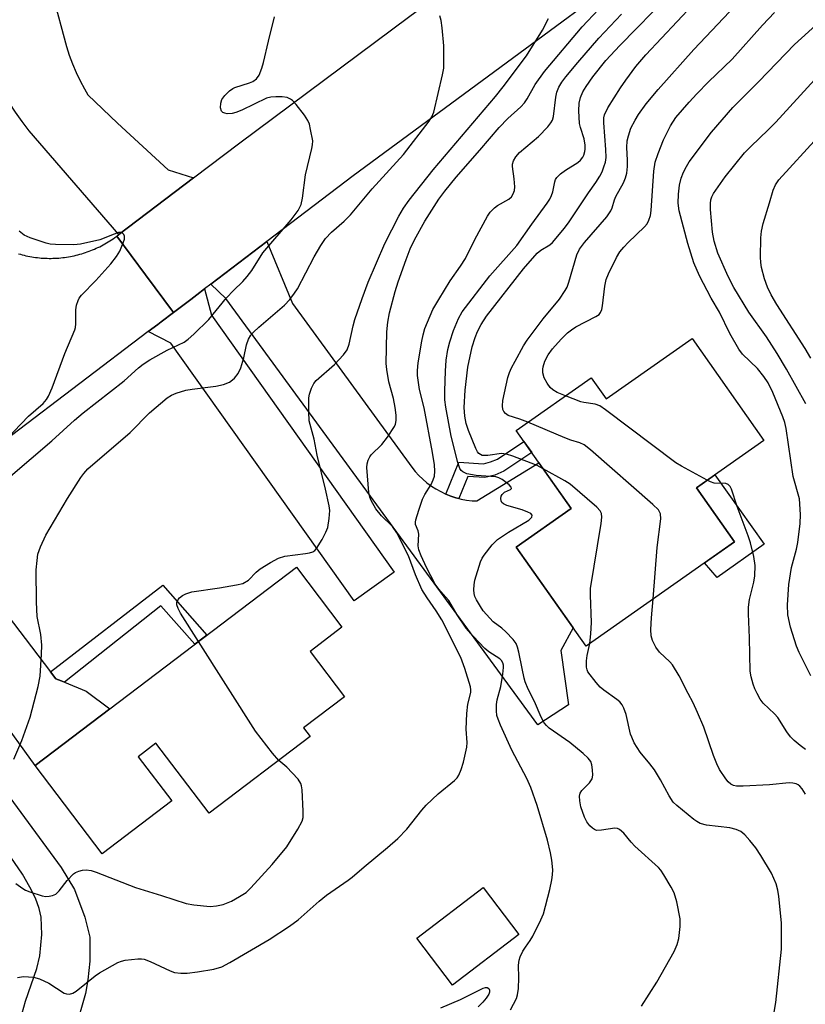
# Model space of a CAD drawing. Units: inches. Extents: x 1255766 to 1261766, y 533453 to 537453.
# Drawn here: x 1259675 to 1259851, y 534372 to 534593 of the extents above; entities that cross this region are included whole.
import ezdxf

# ---------------------------------------------------------------- set-up
doc = ezdxf.new("R2010")
doc.units = ezdxf.units.IN
doc.header["$MEASUREMENT"] = 0
for name, color, linetype in [('BLDG-Footprint', 5, 'Continuous'), ('CULTRL-Pad', 6, 'Continuous'), ('TRANS-Driveway', 251, 'Continuous'), ('TRANS-Non Street Sidewalk', 7, 'Continuous'), ('TRANS-Road', 130, 'Continuous'), ('TRANS-Street Sidewalk', 7, 'Continuous'), ('Undefined', 1, 'Continuous')]:
    doc.layers.add(name, color=color, linetype=linetype)

msp = doc.modelspace()

# ---------------------------------------------------------------- linework, layer by layer
at = {"layer": 'BLDG-Footprint'}
for points, elevation in [([(1259825.59, 534521.29), (1259841.66, 534498.46), (1259826.58, 534487.84), (1259835.08, 534475.77), (1259801.84, 534452.37), (1259786.22, 534474.57), (1259798.51, 534483.22), (1259786.22, 534500.69), (1259803.03, 534512.52), (1259806.38, 534507.76)], 473.97), ([(1259740.06, 534432.13), (1259717.43, 534414.94), (1259705.49, 534430.65), (1259701.48, 534427.6), (1259709.02, 534417.68), (1259693.42, 534405.82), (1259678.4, 534425.6), (1259736.94, 534470.06), (1259747.16, 534456.61), (1259740.01, 534451.17), (1259747.71, 534441.04), (1259738.57, 534434.1)], 462.06), ([(1259786.82, 534387.75), (1259771.94, 534376.42), (1259763.92, 534386.95), (1259778.8, 534398.28)], 466.27)]:
    msp.add_lwpolyline(points, close=True, dxfattribs=dict(at, elevation=elevation))
at = {"layer": 'CULTRL-Pad'}
msp.add_lwpolyline([(1259841.76, 534475.24), (1259831.24, 534467.74), (1259828.35, 534471.04), (1259835.08, 534475.77), (1259826.58, 534487.84), (1259830.71, 534490.75)], close=True, dxfattribs=at)
at = {"layer": 'TRANS-Driveway'}
msp.add_lwpolyline([(1259682.4, 534598.18), (1259685.42, 534586.7), (1259686.08, 534584.75), (1259686.82, 534582.82), (1259687.64, 534580.92), (1259688.52, 534579.06), (1259689.48, 534577.23), (1259690.24, 534575.89), (1259696.88, 534569.51), (1259708.21, 534559.1), (1259713.91, 534557.26), (1259697.18, 534544.58), (1259677.09, 534567.82), (1259675.53, 534569.9), (1259674.04, 534572.03), (1259672.62, 534574.2), (1259671.26, 534576.41), (1259659.82, 534571.82), (1259641.1, 534596.87)], dxfattribs=at)
at = {"layer": 'TRANS-Non Street Sidewalk'}
for points in [[(1259773.31, 534485.47), (1259772.7, 534485.62), (1259771.54, 534486), (1259770.4, 534486.45), (1259773.32, 534493.61), (1259778.9, 534493.25), (1259780.45, 534493.63), (1259782.01, 534494.27), (1259787.93, 534498.25), (1259789.7, 534495.75), (1259783.46, 534491.56), (1259781.4, 534490.71), (1259779.17, 534490.17), (1259775.33, 534490.41)], [(1259685, 534444.29), (1259684.27, 534444.6), (1259683.07, 534445.08), (1259681.88, 534446.65), (1259707.01, 534466.04), (1259716.89, 534454.83), (1259714.21, 534452.8), (1259706.6, 534461.43)]]:
    msp.add_lwpolyline(points, close=True, dxfattribs=at)
at = {"layer": 'TRANS-Road'}
for points in [[(1259866.54, 534643.93), (1259847.43, 534629.84), (1259749.67, 534557.73), (1259730.33, 534543.02), (1259717.75, 534533.46), (1259716.37, 534532.42), (1259714.65, 534531.1), (1259713.28, 534530.06), (1259709.4, 534527.11), (1259703.15, 534535.57), (1259696.74, 534544.25), (1259697.18, 534544.58), (1259713.91, 534557.26), (1259724.25, 534565.1), (1259762.09, 534593.29), (1259779.9, 534606.57), (1259782.03, 534608.15), (1259832.85, 534645.22), (1259849.44, 534656.55), (1259854.75, 534660.17)], [(1259674.69, 534540.28), (1259675.11, 534540.16), (1259675.53, 534540.05), (1259675.95, 534539.94), (1259676.37, 534539.84), (1259676.8, 534539.75), (1259677.23, 534539.67), (1259677.65, 534539.59), (1259678.08, 534539.52), (1259678.52, 534539.47), (1259678.95, 534539.41), (1259679.38, 534539.37), (1259679.81, 534539.33), (1259680.24, 534539.3), (1259680.68, 534539.28), (1259681.11, 534539.26), (1259681.55, 534539.25), (1259681.99, 534539.25), (1259682.42, 534539.26), (1259682.86, 534539.28), (1259683.29, 534539.3), (1259683.72, 534539.33), (1259684.16, 534539.37), (1259684.59, 534539.41), (1259685.02, 534539.46), (1259685.45, 534539.52), (1259685.88, 534539.59), (1259686.31, 534539.67), (1259686.74, 534539.75), (1259687.17, 534539.84), (1259687.59, 534539.94), (1259688.01, 534540.05), (1259688.43, 534540.16), (1259688.85, 534540.28), (1259689.26, 534540.41), (1259689.68, 534540.54), (1259690.09, 534540.68), (1259690.5, 534540.83), (1259690.91, 534540.99), (1259691.31, 534541.15), (1259691.71, 534541.32), (1259692.11, 534541.5), (1259692.5, 534541.68), (1259692.89, 534541.87), (1259693.28, 534542.07), (1259693.66, 534542.27), (1259694.04, 534542.48), (1259694.42, 534542.7), (1259694.8, 534542.92), (1259695.16, 534543.16), (1259695.52, 534543.39), (1259695.89, 534543.64), (1259696.25, 534543.89), (1259696.74, 534544.25), (1259703.15, 534535.57), (1259709.4, 534527.11), (1259706.66, 534525.03), (1259705.89, 534524.44), (1259703.76, 534522.83), (1259673.13, 534499.54)]]:
    msp.add_lwpolyline(points, dxfattribs=at)
for points in [[(1259770.4, 534486.45), (1259771.54, 534486), (1259772.7, 534485.62), (1259773.31, 534485.47), (1259773.89, 534485.32), (1259775.1, 534485.1), (1259776.32, 534484.95), (1259777.35, 534484.9), (1259791.3, 534493.47), (1259798.51, 534483.22), (1259786.22, 534474.57), (1259798.96, 534456.47), (1259796.23, 534451.39), (1259797.91, 534439.23), (1259791.02, 534434.76), (1259721.14, 534530.25), (1259717.75, 534533.46), (1259730.33, 534543.02), (1259736.11, 534529.17), (1259762.81, 534492.49), (1259763.57, 534491.53), (1259764.39, 534490.62), (1259765.27, 534489.77), (1259766.21, 534488.97), (1259767.19, 534488.24), (1259768.22, 534487.58), (1259769.29, 534486.98)], [(1259703.76, 534522.83), (1259705.89, 534524.44), (1259706.66, 534525.03), (1259709.4, 534527.11), (1259713.28, 534530.06), (1259714.65, 534531.1), (1259716.37, 534532.42), (1259717.9, 534526.53), (1259758.86, 534468.91), (1259749.89, 534462.54), (1259708.85, 534520.27)], [(1259681.88, 534446.65), (1259683.07, 534445.08), (1259684.27, 534444.6), (1259685, 534444.29), (1259689.85, 534442.31), (1259695.12, 534438.29), (1259678.4, 534425.6), (1259645.23, 534471.65), (1259644.51, 534472.51), (1259643.73, 534473.33), (1259642.89, 534474.08), (1259642, 534474.78), (1259641.24, 534475.31), (1259655.21, 534485.92), (1259655.42, 534484.43), (1259655.72, 534482.95), (1259656.09, 534481.49), (1259656.54, 534480.05), (1259656.69, 534479.63)]]:
    msp.add_lwpolyline(points, close=True, dxfattribs=at)
at = {"layer": 'TRANS-Street Sidewalk'}
for points in [[(1259634.66, 534470.31), (1259684.29, 534402.78), (1259687.27, 534397.83), (1259689.52, 534391.63), (1259690.67, 534387.16), (1259690.64, 534381.76), (1259690.23, 534377.6), (1259689.73, 534374.56), (1259687.42, 534366.51)], [(1259675.52, 534370.1), (1259676.27, 534372.85), (1259678.8, 534380.17), (1259679.5, 534383), (1259679.91, 534387.76), (1259679.79, 534391.66), (1259679.36, 534393.56), (1259678.48, 534395.91), (1259677.27, 534398.39), (1259675.59, 534401.29), (1259671.36, 534407.48)]]:
    msp.add_lwpolyline(points, dxfattribs=at)
at = {"layer": 'Undefined'}
for points, elevation in [([(1259792.27, 534492.09), (1259790.92, 534492.81), (1259789.57, 534493.39), (1259785.42, 534494.96), (1259784.02, 534495.4), (1259782.91, 534495.5), (1259779.84, 534495.07), (1259779.03, 534495.05), (1259778.61, 534495.12), (1259778.22, 534495.27), (1259777.85, 534495.56), (1259777.54, 534495.94), (1259777.14, 534496.64), (1259775.53, 534500.67), (1259774.97, 534502.28), (1259774.67, 534503.9), (1259774.56, 534505.84), (1259774.77, 534509.69), (1259775.35, 534514.86), (1259776.31, 534519.45), (1259777.02, 534521.53), (1259777.55, 534522.84), (1259778.34, 534524.4), (1259779.58, 534526.29), (1259787.86, 534536.92), (1259790.91, 534540.41), (1259791.75, 534541.08), (1259793.7, 534542.28), (1259794.36, 534542.84), (1259797.01, 534546.01), (1259798.06, 534547.41), (1259802.36, 534553.97), (1259804.03, 534556.28), (1259804.94, 534557.66), (1259805.45, 534558.64), (1259805.85, 534559.73), (1259806.17, 534560.84), (1259806.33, 534561.85), (1259806.31, 534563.65), (1259805.83, 534569.64), (1259805.86, 534570.74), (1259806, 534571.41), (1259806.74, 534572.96), (1259809.59, 534577.48), (1259810.75, 534579.19), (1259813.01, 534582.25), (1259815.27, 534584.87), (1259829.26, 534599.86)], 470), ([(1259814.3, 534371.68), (1259817.72, 534377.05), (1259821.59, 534383.97), (1259822.24, 534385.53), (1259822.63, 534386.88), (1259822.93, 534389.53), (1259822.94, 534391.29), (1259822.17, 534395.08), (1259821.61, 534397.08), (1259820.95, 534398.38), (1259819.29, 534401.16), (1259818.63, 534402.14), (1259818.08, 534402.78), (1259812.79, 534407.59), (1259811.98, 534408.43), (1259810.3, 534410.44), (1259809.34, 534411.29), (1259808.92, 534411.48), (1259808.26, 534411.55), (1259805.34, 534411.11), (1259804.21, 534411.09), (1259803.73, 534411.26), (1259803.3, 534411.55), (1259802.72, 534412.12), (1259802.03, 534413), (1259801.51, 534414.03), (1259800.7, 534416.38), (1259800.44, 534417.69), (1259800.39, 534418.73), (1259800.56, 534419.43), (1259800.91, 534420.05), (1259802.59, 534421.75), (1259803.18, 534422.65), (1259803.34, 534423.46), (1259803.32, 534424.63), (1259803.17, 534425.79), (1259802.92, 534426.51), (1259802.33, 534427.29), (1259801.22, 534428.28), (1259798.19, 534430.75), (1259793.61, 534434.02), (1259792.96, 534434.6), (1259792.46, 534435.22), (1259791.77, 534436.42), (1259790.32, 534439.95), (1259788.88, 534442.71), (1259788.2, 534444.34), (1259787.97, 534445.16), (1259787.57, 534447.35), (1259786.77, 534451.04), (1259786.48, 534452.15), (1259786.17, 534452.93), (1259785.49, 534453.88), (1259783.86, 534455.6), (1259782.99, 534456.37), (1259781.07, 534457.84), (1259779.53, 534459.44), (1259778.83, 534460.31), (1259778.2, 534461.26), (1259777.32, 534462.72), (1259776.95, 534463.48), (1259776.76, 534464.2), (1259776.7, 534464.98), (1259776.76, 534466.08), (1259776.93, 534467.18), (1259778.21, 534471.29), (1259778.55, 534472.06), (1259779.01, 534472.78), (1259780.81, 534475.03), (1259782.04, 534476.24), (1259784.45, 534477.93), (1259789, 534480.58), (1259789.67, 534481.24), (1259789.8, 534481.7), (1259789.45, 534482.09), (1259788.82, 534482.42), (1259787.51, 534482.88), (1259784.12, 534483.88), (1259783.38, 534484.22), (1259783.01, 534484.53), (1259782.81, 534484.96), (1259782.74, 534485.46), (1259782.8, 534485.95), (1259783.02, 534486.38), (1259783.57, 534486.87), (1259784.93, 534487.5), (1259785.14, 534487.72), (1259785.07, 534488), (1259784.62, 534488.49), (1259783.08, 534489.68), (1259782.34, 534490.09), (1259781.6, 534490.3), (1259777.22, 534490.63), (1259775.16, 534490.94), (1259774.23, 534491.39), (1259773.87, 534491.74), (1259773.59, 534492.18), (1259773.09, 534493.48), (1259771.64, 534499.4), (1259770.45, 534505.89), (1259770.23, 534507.53), (1259770.18, 534509.57), (1259770.33, 534513.95), (1259770.53, 534516.47), (1259770.88, 534518.81), (1259771.3, 534520.55), (1259772.16, 534523.07), (1259773.25, 534525.75), (1259774.12, 534527.29), (1259780.29, 534535.34), (1259786.32, 534542.12), (1259789.72, 534546.94), (1259793.13, 534551.6), (1259793.77, 534552.55), (1259794.14, 534553.32), (1259794.38, 534554.14), (1259794.84, 534556.38), (1259795.02, 534556.9), (1259795.29, 534557.36), (1259796.09, 534558.16), (1259797.25, 534559.04), (1259800.04, 534560.72), (1259800.63, 534561.27), (1259801.11, 534561.9), (1259801.34, 534562.38), (1259801.56, 534563.16), (1259801.64, 534563.7), (1259801.62, 534564.58), (1259801.39, 534566.04), (1259800.6, 534568.56), (1259800.41, 534569.44), (1259800.23, 534572.3), (1259800.3, 534573.99), (1259800.59, 534575.32), (1259801.12, 534576.53), (1259801.88, 534577.77), (1259803.37, 534579.93), (1259806.3, 534583.58), (1259809.41, 534586.96), (1259820.57, 534598.39)], 468), ([(1259788.83, 534502.53), (1259787.02, 534503.24), (1259784.4, 534504.05), (1259783.78, 534504.51), (1259783.46, 534504.94), (1259783.23, 534505.42), (1259783.12, 534506.24), (1259783.2, 534507.4), (1259784.35, 534512.57), (1259784.67, 534513.68), (1259785.11, 534514.69), (1259785.93, 534516.25), (1259787.84, 534519.64), (1259788.65, 534520.89), (1259792.24, 534525.68), (1259795.91, 534530.1), (1259797.2, 534532.04), (1259797.59, 534532.82), (1259797.99, 534533.92), (1259799.75, 534540.05), (1259800.37, 534541.34), (1259801.5, 534542.84), (1259806.47, 534548.54), (1259807.41, 534549.89), (1259807.71, 534550.59), (1259808.22, 534552.34), (1259808.53, 534553.12), (1259810.25, 534556.19), (1259810.72, 534557.26), (1259810.97, 534558.37), (1259811.14, 534559.8), (1259811.13, 534561.27), (1259810.95, 534564.1), (1259811.06, 534565.58), (1259811.34, 534566.72), (1259811.91, 534568.41), (1259812.83, 534570.23), (1259813.59, 534571.49), (1259815.28, 534573.88), (1259818, 534577.11), (1259825.99, 534586.02), (1259836.64, 534597.43)], 472), ([(1259674.47, 534378.14), (1259675.78, 534378.37), (1259678.02, 534378.18), (1259679.39, 534377.82), (1259681.5, 534376.87), (1259684.96, 534374.65), (1259685.45, 534374.48), (1259686.14, 534374.43), (1259686.88, 534374.65), (1259687.62, 534375.09), (1259691.86, 534378.53), (1259692.82, 534379.18), (1259696.97, 534381.47), (1259697.78, 534381.81), (1259698.6, 534382), (1259701.44, 534382.34), (1259702.28, 534382.33), (1259702.83, 534382.24), (1259704.17, 534381.72), (1259708.66, 534379.6), (1259709.66, 534379.28), (1259711.08, 534379.07), (1259712.5, 534379.08), (1259714.77, 534379.37), (1259718.47, 534380.02), (1259720.22, 534380.55), (1259722.02, 534381.51), (1259730.85, 534386.66), (1259735.43, 534389.62), (1259737.33, 534391.04), (1259742.05, 534395.23), (1259743.72, 534396.61), (1259748.57, 534399.95), (1259749.44, 534400.63), (1259752.1, 534402.94), (1259757.39, 534407.25), (1259759.68, 534409.26), (1259761.7, 534411.34), (1259765.04, 534415.62), (1259766, 534416.71), (1259768.73, 534419.29), (1259772.39, 534422.25), (1259772.98, 534422.87), (1259773.35, 534423.44), (1259773.88, 534424.72), (1259774.39, 534426.34), (1259775.14, 534429.71), (1259775.22, 534430.8), (1259774.96, 534433.73), (1259775.15, 534437.29), (1259775.38, 534439.35), (1259776.04, 534441.98), (1259776.04, 534442.55), (1259775.93, 534443.27), (1259774.69, 534447.35), (1259773.76, 534449.8), (1259769.54, 534458.25), (1259768.3, 534460.29), (1259766.24, 534463.18), (1259765.08, 534465.09), (1259763.63, 534468.36), (1259762.04, 534472.57), (1259759.44, 534477.78), (1259758.5, 534479.2), (1259755.99, 534481.58), (1259754.75, 534483.15), (1259753.71, 534485.03), (1259753.43, 534485.77), (1259753.2, 534486.77), (1259752.74, 534492.37), (1259752.79, 534493.22), (1259753.01, 534494.03), (1259753.37, 534494.78), (1259753.7, 534495.22), (1259756.1, 534497.57), (1259757.35, 534499.16), (1259758.93, 534501.58), (1259759.15, 534502.1), (1259759.31, 534502.95), (1259759.33, 534504.12), (1259759.1, 534505.84), (1259758.7, 534507.83), (1259757.69, 534511.58), (1259757.19, 534514.32), (1259757.05, 534515.72), (1259757.19, 534522.79), (1259757.41, 534524.96), (1259757.83, 534527.02), (1259759.08, 534531.84), (1259759.72, 534533.99), (1259761.51, 534539), (1259762.44, 534541.42), (1259763.42, 534543.44), (1259765.72, 534547.59), (1259768.86, 534552.52), (1259770.19, 534554.29), (1259772.78, 534557.46), (1259778.06, 534563.48), (1259782.41, 534568.59), (1259784.29, 534570.56), (1259787.25, 534573.23), (1259788.04, 534574.08), (1259788.66, 534574.98), (1259790.48, 534578.17), (1259792.55, 534581.11), (1259800.95, 534591.14), (1259804.63, 534595.01)], 464), ([(1259672.9, 534490.42), (1259682.14, 534498.39), (1259687.26, 534503.03), (1259689.16, 534504.65), (1259698.37, 534511.81), (1259701.6, 534514.72), (1259702.64, 534515.55), (1259704.14, 534516.5), (1259708, 534518.71), (1259711.78, 534520.45), (1259712.71, 534521.12), (1259713.98, 534522.29), (1259717.3, 534525.53), (1259721.27, 534530.4), (1259722.84, 534532.07), (1259724.98, 534534.1), (1259725.92, 534535.16), (1259726.95, 534536.54), (1259729.43, 534540.5), (1259735.79, 534547.85), (1259737.37, 534550), (1259738.04, 534551.31), (1259738.33, 534552.73), (1259738.97, 534557.97), (1259740.44, 534563.88), (1259740.59, 534564.71), (1259740.63, 534565.55), (1259740.15, 534568.15), (1259739.86, 534569.29), (1259739.55, 534570.11), (1259738.76, 534571.36), (1259736.92, 534573.75), (1259736.1, 534574.59), (1259735.62, 534574.91), (1259734.85, 534575.26), (1259733.76, 534575.45), (1259732.36, 534575.44), (1259731.24, 534575.36), (1259730.23, 534575.12), (1259724.7, 534572.48), (1259723.36, 534571.93), (1259722.53, 534571.7), (1259721.42, 534571.67), (1259720.9, 534571.76), (1259720.46, 534571.94), (1259720.17, 534572.26), (1259719.98, 534572.97), (1259720.01, 534574.06), (1259720.27, 534574.84), (1259720.95, 534575.76), (1259721.99, 534576.78), (1259722.68, 534577.3), (1259723.18, 534577.55), (1259726.45, 534578.6), (1259727.23, 534578.91), (1259728.01, 534579.47), (1259728.59, 534580.31), (1259729.23, 534581.83), (1259729.62, 534583.11), (1259730.67, 534587.93), (1259732.08, 534593.39)], 458), ([(1259673.62, 534427.01), (1259675.47, 534431.2), (1259677.31, 534436.42), (1259679.08, 534443.34), (1259679.55, 534445.66), (1259679.88, 534450.59), (1259679.94, 534452.62), (1259679.68, 534454.94), (1259678.91, 534459.03), (1259678.71, 534462.19), (1259678.69, 534469.44), (1259678.84, 534471.53), (1259679.04, 534473), (1259679.6, 534474.63), (1259680.82, 534477.23), (1259685.71, 534485.45), (1259688.65, 534490.15), (1259689.33, 534491.05), (1259690.26, 534492.06), (1259699.71, 534500.23), (1259704.01, 534504.66), (1259707.97, 534507.98), (1259708.96, 534508.57), (1259710.01, 534509.06), (1259712.18, 534509.7), (1259713.57, 534509.97), (1259718.92, 534510.65), (1259720.6, 534510.96), (1259721.93, 534511.53), (1259722.66, 534512.01), (1259723.07, 534512.39), (1259723.89, 534513.47), (1259724.53, 534514.69), (1259725.19, 534517), (1259725.78, 534519.85), (1259726.25, 534521.12), (1259726.77, 534522.06), (1259727.31, 534522.7), (1259728.56, 534523.87), (1259734.29, 534528.78), (1259735.48, 534530.07), (1259736.55, 534531.47), (1259737.2, 534532.45), (1259740.91, 534539.63), (1259742.42, 534542.12), (1259743.49, 534543.67), (1259744.79, 534545.13), (1259747.67, 534547.62), (1259749.08, 534548.99), (1259753.92, 534554.81), (1259760.97, 534562.5), (1259766.71, 534570), (1259767.33, 534570.98), (1259767.77, 534571.97), (1259769.72, 534580.39), (1259769.95, 534581.85), (1259769.95, 534586.86), (1259769.63, 534590.87), (1259769.39, 534592.56), (1259769.08, 534593.61)], 460), ([(1259715.05, 534453.44), (1259711.01, 534459.78), (1259710.45, 534460.82), (1259710.2, 534461.6), (1259710.18, 534462.12), (1259710.43, 534462.82), (1259710.77, 534463.2), (1259711.43, 534463.68), (1259712.17, 534464.09), (1259713.53, 534464.56), (1259719.76, 534465.4), (1259723.56, 534466.07), (1259724.98, 534466.44), (1259726.19, 534467.13), (1259727.94, 534468.94), (1259728.84, 534469.7), (1259731.13, 534471.11), (1259732.96, 534472.1), (1259734.34, 534472.53), (1259739, 534473.1), (1259739.86, 534473.26), (1259740.66, 534473.53), (1259741.11, 534473.83), (1259741.47, 534474.25), (1259742.71, 534476.29), (1259743.56, 534477.87), (1259743.99, 534478.97), (1259744.32, 534480.99), (1259744.41, 534482.75), (1259744.26, 534483.82), (1259743.51, 534487.55), (1259741.63, 534495.16), (1259740.91, 534498.72), (1259739.84, 534502.86), (1259739.71, 534504.86), (1259739.73, 534508.02), (1259739.87, 534508.86), (1259740.36, 534510.19), (1259740.88, 534511.2), (1259741.41, 534511.86), (1259745.5, 534515.5), (1259747.54, 534517.63), (1259748.35, 534518.76), (1259748.8, 534520.04), (1259749.68, 534524.12), (1259750.06, 534525.55), (1259751.69, 534530.26), (1259753.07, 534533.95), (1259756.74, 534542.58), (1259759.9, 534548.68), (1259760.92, 534550.47), (1259762.22, 534552.28), (1259767.61, 534559.07), (1259781.57, 534575.54), (1259783.27, 534577.65), (1259788.48, 534584.63), (1259792.12, 534590.36), (1259793.46, 534593)], 462), ([(1259784.95, 534370.85), (1259786.26, 534373.43), (1259786.51, 534374.25), (1259786.68, 534375.7), (1259786.77, 534378.04), (1259786.73, 534380.88), (1259786.84, 534381.98), (1259787.1, 534382.75), (1259787.71, 534384), (1259788.28, 534384.95), (1259789.35, 534386.42), (1259789.93, 534387.41), (1259791.74, 534391.03), (1259792.3, 534392.36), (1259793.77, 534397.82), (1259794.21, 534400.02), (1259794.35, 534401.1), (1259794.37, 534402.24), (1259794.18, 534404.45), (1259793.89, 534406.09), (1259793.21, 534408.93), (1259790.88, 534416.65), (1259789.48, 534420.69), (1259788.57, 534422.74), (1259785.25, 534429.03), (1259782.67, 534434.65), (1259782.13, 534435.98), (1259781.89, 534436.8), (1259781.75, 534437.89), (1259781.76, 534439.26), (1259781.96, 534440.37), (1259782.73, 534443.3), (1259783.21, 534446.1), (1259783.36, 534447.55), (1259783.32, 534448.12), (1259783.17, 534448.65), (1259782.92, 534449.12), (1259782.55, 534449.51), (1259780.06, 534451.07), (1259779.14, 534451.81), (1259776.53, 534454.63), (1259775, 534456.43), (1259772.97, 534459.39), (1259771.1, 534462.57), (1259770.47, 534463.37), (1259768.86, 534465.14), (1259768.06, 534466.26), (1259766.13, 534470), (1259764.88, 534472.62), (1259764.38, 534473.96), (1259764.27, 534474.88), (1259764.41, 534477.48), (1259764.25, 534478.22), (1259763.67, 534479.61), (1259763.65, 534480.12), (1259763.72, 534480.65), (1259764.37, 534482.85), (1259765.22, 534485.32), (1259765.75, 534486.35), (1259767.12, 534488.59), (1259767.62, 534489.61), (1259767.87, 534490.42), (1259767.98, 534491.59), (1259767.9, 534493), (1259767.46, 534495.74), (1259765.61, 534505.77), (1259764.55, 534509.87), (1259764.1, 534512.99), (1259764.05, 534514.13), (1259764.2, 534515.82), (1259765.07, 534520.72), (1259765.36, 534522.15), (1259765.76, 534523.54), (1259767.52, 534527.78), (1259768.83, 534530.04), (1259771.42, 534534.18), (1259773.72, 534537.5), (1259774.82, 534539.24), (1259776.95, 534543.5), (1259779.75, 534548.72), (1259780.38, 534549.6), (1259781.35, 534550.58), (1259782.04, 534551.06), (1259784.55, 534552.48), (1259785.12, 534553.05), (1259785.54, 534553.72), (1259785.83, 534554.45), (1259785.91, 534555.3), (1259785.77, 534557.06), (1259785.34, 534559.81), (1259785.36, 534560.33), (1259785.57, 534561.08), (1259786.1, 534561.99), (1259786.94, 534562.95), (1259791.23, 534566.56), (1259793.3, 534568.72), (1259793.98, 534569.58), (1259794.3, 534570.23), (1259794.53, 534571.01), (1259795.07, 534575.37), (1259795.28, 534576.51), (1259795.72, 534577.62), (1259796.42, 534578.76), (1259797.32, 534579.93), (1259799.98, 534583.11), (1259804.7, 534588.56), (1259809.82, 534593.95)], 466), ([(1259797.25, 534508.45), (1259795.37, 534509.23), (1259794.37, 534509.79), (1259793.78, 534510.34), (1259793.13, 534511.26), (1259792.48, 534512.52), (1259792.19, 534513.58), (1259792.16, 534514.39), (1259792.22, 534514.93), (1259792.61, 534516.2), (1259793.39, 534517.63), (1259794.35, 534518.98), (1259796.25, 534521.17), (1259797.7, 534522.56), (1259798.61, 534523.27), (1259799.59, 534523.88), (1259804.07, 534526.19), (1259804.75, 534526.68), (1259805.07, 534527.09), (1259805.35, 534527.81), (1259805.53, 534528.62), (1259806.05, 534533.04), (1259806.33, 534534.48), (1259806.87, 534535.82), (1259808.69, 534539.47), (1259809.43, 534540.7), (1259810.28, 534541.77), (1259811.28, 534542.81), (1259814.95, 534546.32), (1259815.51, 534546.99), (1259815.94, 534547.78), (1259816.25, 534548.87), (1259816.44, 534550.01), (1259817.04, 534558.81), (1259817.34, 534560.79), (1259818, 534562.77), (1259819.19, 534565.82), (1259820.77, 534568.93), (1259821.94, 534570.8), (1259824.93, 534574.28), (1259826.69, 534576.15), (1259829.28, 534578.79), (1259834.6, 534583.9), (1259841.39, 534591.52), (1259844.06, 534594.37)], 474), ([(1259852.18, 534445.7), (1259849.59, 534450.98), (1259849.02, 534452.35), (1259847.62, 534456.62), (1259847.05, 534459.35), (1259846.96, 534461.6), (1259847.31, 534466.15), (1259847.9, 534469.97), (1259849.01, 534474.09), (1259849.31, 534475.57), (1259849.79, 534479.87), (1259849.89, 534481.89), (1259849.63, 534485.36), (1259848.28, 534490.41), (1259846.65, 534501.16), (1259846.37, 534502.44), (1259845.92, 534503.74), (1259843.69, 534509.21), (1259842.64, 534511.4), (1259841.69, 534512.78), (1259840.27, 534514.57), (1259836.92, 534517.76), (1259836.06, 534518.89), (1259834.09, 534522.39), (1259831.72, 534527.2), (1259829.89, 534530.34), (1259827.24, 534535.37), (1259826.02, 534538.26), (1259824.64, 534542.55), (1259822.74, 534549.88), (1259822.51, 534551.62), (1259822.59, 534553.61), (1259822.82, 534555.67), (1259823.18, 534557.25), (1259823.66, 534558.56), (1259824.34, 534559.86), (1259824.97, 534560.86), (1259829.95, 534567.55), (1259834.75, 534573.07), (1259840.57, 534578.87), (1259848.52, 534587.15), (1259854.1, 534592.16)], 476), ([(1259851.08, 534506.66), (1259846.73, 534514.43), (1259844.63, 534517.97), (1259842.24, 534521.64), (1259838.33, 534527.16), (1259834.99, 534532.71), (1259833.69, 534535.21), (1259831.4, 534540.4), (1259830.53, 534543.13), (1259830.17, 534545.14), (1259829.73, 534550.18), (1259829.72, 534551.56), (1259829.81, 534552.34), (1259830.03, 534553.04), (1259830.43, 534553.79), (1259833.05, 534557.55), (1259837.33, 534562.89), (1259838.74, 534564.34), (1259842.66, 534568.05), (1259844.33, 534569.75), (1259853, 534579.27)], 478), ([(1259852.22, 534516.9), (1259850.92, 534519.08), (1259844.57, 534528.88), (1259843.3, 534531.11), (1259842.49, 534532.83), (1259841.83, 534534.67), (1259841.17, 534537.21), (1259840.97, 534538.35), (1259840.92, 534539.51), (1259841.04, 534543.88), (1259841.16, 534545.33), (1259841.54, 534547.06), (1259842.96, 534551.69), (1259843.75, 534554.54), (1259844.26, 534555.73), (1259845.06, 534556.84), (1259853.77, 534566.41)], 480), ([(1259670.27, 534497.01), (1259676.94, 534503.93), (1259680.2, 534506.75), (1259680.94, 534507.63), (1259681.41, 534508.34), (1259682.21, 534510.22), (1259685.05, 534517.93), (1259687.29, 534523.25), (1259687.43, 534523.79), (1259687.51, 534524.62), (1259687.53, 534527.72), (1259687.71, 534528.79), (1259688.04, 534529.82), (1259688.31, 534530.3), (1259688.83, 534530.97), (1259692.04, 534534.32), (1259695.35, 534538.05), (1259696.65, 534539.64), (1259697.36, 534540.89), (1259698.18, 534542.74), (1259698.43, 534543.52), (1259698.47, 534544.23), (1259698.29, 534544.59), (1259697.98, 534544.86), (1259697.6, 534545.02), (1259697.13, 534545.02), (1259696.1, 534544.7), (1259692.92, 534543.41), (1259688.55, 534542.42), (1259687.08, 534542.26), (1259682.95, 534542.36), (1259681.78, 534542.46), (1259680.93, 534542.63), (1259677.29, 534543.84), (1259675.96, 534544.43), (1259674.82, 534545.31)], 456), ([(1259828.97, 534489.53), (1259823.21, 534492.66), (1259821.95, 534493.45), (1259806.17, 534505.35), (1259804.94, 534506.18), (1259803.87, 534506.59), (1259801.37, 534506.96), (1259800.65, 534507.14), (1259797.25, 534508.45)], 474), ([(1259816.86, 534462.95), (1259817.77, 534474.45), (1259818.59, 534480.92), (1259818.5, 534482.01), (1259818.06, 534482.89), (1259816.81, 534484.13), (1259802.86, 534496.35), (1259801.46, 534497.44), (1259800.49, 534497.9), (1259798.45, 534498.52), (1259797.07, 534499.05), (1259788.83, 534502.53)], 472), ([(1259802.7, 534452.98), (1259802.95, 534455.13), (1259803.08, 534457.7), (1259802.85, 534463.8), (1259802.88, 534465.25), (1259805.23, 534479.84), (1259805.37, 534481.27), (1259805.3, 534482.07), (1259805.02, 534482.67), (1259804.27, 534483.5), (1259798.29, 534488.67), (1259797.13, 534489.42), (1259792.27, 534492.09)], 470), ([(1259850.99, 534429.2), (1259849.83, 534430.08), (1259848.49, 534431.21), (1259847.67, 534432.03), (1259846.83, 534433.18), (1259844.84, 534436.35), (1259844.07, 534437.21), (1259841.56, 534439.57), (1259840.89, 534440.5), (1259840.15, 534441.74), (1259839.64, 534442.77), (1259839.28, 534443.83), (1259838.86, 534445.46), (1259838.64, 534446.77), (1259838.45, 534454.26), (1259838.23, 534459.6), (1259838.24, 534461.08), (1259838.46, 534462.85), (1259839.44, 534466.73), (1259839.69, 534468.13), (1259839.77, 534470.45), (1259839.44, 534472.46), (1259838.69, 534475.51), (1259838.19, 534477.11), (1259835.69, 534483.67), (1259834.43, 534487.51), (1259834.15, 534488.11), (1259833.65, 534488.58), (1259833.18, 534488.78), (1259830.57, 534488.9), (1259829.75, 534489.16), (1259828.97, 534489.53)], 474), ([(1259851.02, 534419.23), (1259850.27, 534420.38), (1259849.76, 534420.99), (1259849.37, 534421.31), (1259848.91, 534421.52), (1259848.14, 534421.69), (1259847.34, 534421.73), (1259842.98, 534421.33), (1259837.02, 534420.97), (1259835.58, 534420.96), (1259834.87, 534421.11), (1259834.27, 534421.41), (1259833.68, 534421.96), (1259833.17, 534422.62), (1259831.78, 534424.75), (1259831.15, 534425.97), (1259830.4, 534427.86), (1259828.2, 534434.22), (1259826.84, 534437.49), (1259825.87, 534439.64), (1259824.72, 534441.75), (1259822.73, 534445.71), (1259821.21, 534448.2), (1259820.64, 534448.85), (1259818.32, 534451.02), (1259817.5, 534452.16), (1259816.7, 534453.64), (1259816.42, 534454.7), (1259816.39, 534456.12), (1259816.51, 534458.71), (1259816.86, 534462.95)], 472), ([(1259733.01, 534426.77), (1259731.62, 534428.4), (1259727.79, 534433.33), (1259715.05, 534453.44)], 462), ([(1259843.56, 534367.65), (1259844.38, 534372.54), (1259845.64, 534384.45), (1259845.67, 534390.37), (1259845.06, 534396.24), (1259844.85, 534397.69), (1259844.43, 534399.08), (1259843.41, 534401.48), (1259841, 534405.46), (1259839.88, 534407.17), (1259838.57, 534408.79), (1259837.39, 534410.11), (1259836.49, 534410.81), (1259835.46, 534411.26), (1259834.09, 534411.66), (1259828.84, 534412.27), (1259827.44, 534412.65), (1259826.66, 534413.05), (1259825.98, 534413.53), (1259822.15, 534416.65), (1259821.39, 534417.43), (1259820.46, 534418.83), (1259818.56, 534422.4), (1259817.15, 534424.67), (1259816.17, 534426.01), (1259813.97, 534428.63), (1259812.66, 534430.74), (1259812.07, 534431.95), (1259811.82, 534432.68), (1259810.85, 534437.05), (1259810.33, 534438.44), (1259809.91, 534439.2), (1259809.38, 534439.86), (1259808.77, 534440.41), (1259805.84, 534442.49), (1259805.02, 534443.2), (1259804.11, 534444.21), (1259802.27, 534446.6), (1259802.07, 534447.08), (1259801.97, 534447.63), (1259801.96, 534449.11), (1259802.11, 534450.28), (1259802.7, 534452.98)], 470), ([(1259674.07, 534399.2), (1259675.63, 534398.04), (1259676.23, 534397.7), (1259677.26, 534397.29), (1259679.99, 534396.42), (1259680.82, 534396.28), (1259681.59, 534396.32), (1259682.34, 534396.48), (1259683.03, 534396.79), (1259683.83, 534397.57), (1259685.63, 534399.88), (1259687.03, 534401.32), (1259687.48, 534401.65), (1259688.23, 534401.98), (1259689.03, 534402.19), (1259689.86, 534402.25), (1259690.98, 534402.08), (1259692.1, 534401.74), (1259700.89, 534398.26), (1259706.76, 534396.49), (1259712.25, 534394.7), (1259713.94, 534394.41), (1259717.65, 534394.06), (1259719.08, 534394.15), (1259720.52, 534394.47), (1259722.4, 534395.24), (1259724.2, 534396.25), (1259725.67, 534397.2), (1259726.75, 534398.19), (1259731.49, 534403.47), (1259734.81, 534407.4), (1259737.26, 534411.36), (1259738.21, 534413.14), (1259738.45, 534413.95), (1259738.49, 534415.41), (1259738.23, 534420.2), (1259738.11, 534421.07), (1259737.95, 534421.61), (1259737.36, 534422.53), (1259736.01, 534424.02), (1259734.79, 534425.23), (1259733.01, 534426.77)], 462), ([(1259769.33, 534371.33), (1259773.71, 534373.23), (1259778.79, 534375.72), (1259779.29, 534375.87), (1259779.73, 534375.87), (1259780.05, 534375.65), (1259780.23, 534375.3), (1259780.23, 534374.87), (1259780.05, 534374.42), (1259779.44, 534373.48), (1259778.7, 534372.57), (1259777.64, 534371.55)], 466)]:
    msp.add_lwpolyline(points, dxfattribs=dict(at, elevation=elevation))

doc.saveas('drawing.dxf')
